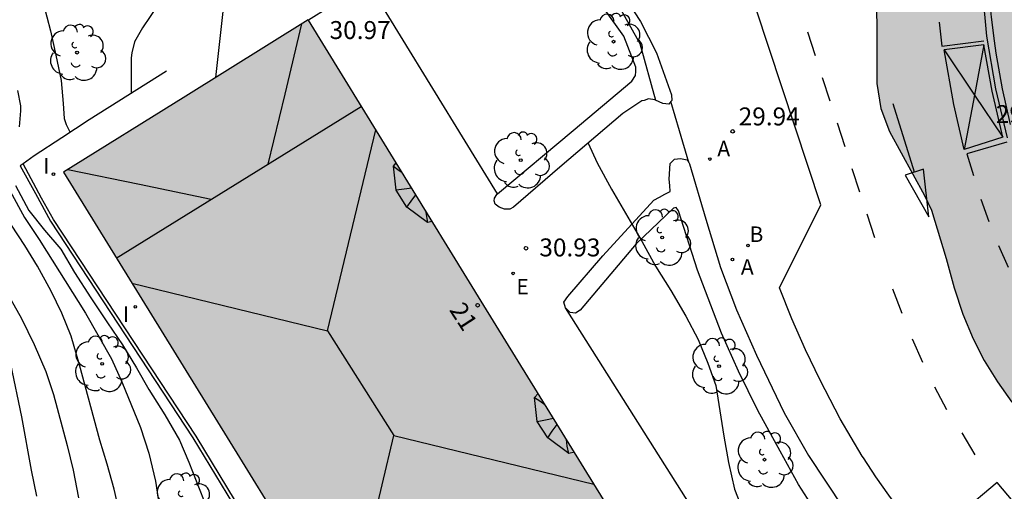
# Model space of a CAD drawing. Units: millimetres. Extents: x 585194 to 585545, y 4797040 to 4797291.
# Drawn here: x 585434 to 585475, y 4797174 to 4797194 of the extents above; entities that cross this region are included whole.
import ezdxf
from ezdxf.enums import TextEntityAlignment as Align

# ---------------------------------------------------------------- set-up
doc = ezdxf.new("R2010")
doc.units = ezdxf.units.MM
for name, color, linetype in [('020104', 34, 'Continuous'), ('020204', 9, 'Continuous'), ('020308', 9, 'Continuous'), ('060108', 9, 'Continuous'), ('060113', 4, 'Continuous'), ('070105', 6, 'Continuous'), ('070106', 6, 'Continuous'), ('070108', 9, 'VALLA'), ('080109', 9, 'Continuous'), ('080110', 9, 'Continuous'), ('080202', 9, 'Continuous'), ('080308', 9, 'Continuous'), ('100105', 3, 'Continuous'), ('100106', 63, 'Continuous'), ('100107', 3, 'Continuous'), ('100115', 4, 'Continuous'), ('100116', 71, 'Continuous'), ('100202', 3, 'Continuous'), ('200202', 4, 'Continuous'), ('200205', 4, 'Continuous'), ('200302', 4, 'Continuous'), ('200305', 4, 'Continuous'), ('220205', 1, 'Continuous'), ('220305', 1, 'Continuous'), ('240103', 9, 'LINEA_TELEFONICA'), ('260101', 9, 'Continuous'), ('270204', 9, 'Continuous'), ('270304', 9, 'Continuous'), ('990501', 21, 'Continuous'), ('990504', 63, 'Continuous')]:
    doc.layers.add(name, color=color, linetype=linetype)
doc.layers.add('020105', color=24, linetype='Continuous', lineweight=30)
doc.layers.add('080111', color=7, linetype='Continuous', lineweight=30)
doc.styles.add('ARIAL', font='ARIAL.TTF', dxfattribs={"height": 1})
doc.styles.add('ARIALI', font='ARIALI.TTF', dxfattribs={"height": 1})
doc.styles.add('ROMANS', font='romans__.ttf', dxfattribs={"height": 1})
doc.linetypes.add('LINEA_TELEFONICA', pattern='A,7.5,-0.3,["T",Standard,S=0.25,R=0,X=-0.1,Y=-0.1],-0.3', length=8.1)
doc.linetypes.add('VALLA', pattern='A,1,[200,DONOSTI.shx,S=0.1,R=0,X=0,Y=0],1', length=2)

# ---------------------------------------------------------------- blocks, each defined once
blk = doc.blocks.new('REGELE')
blk.add_circle((0, 0), 0.055)
blk = doc.blocks.new('REIND')
blk.add_circle((0, 0), 0.055)
blk = doc.blocks.new('BloquePortal')
blk.add_circle((0, 0), 0.075)
at = {"flags": 5}
blk.add_attdef('INDICE', text='', height=0.75, dxfattribs=at).set_placement((0, 0), align=Align.MIDDLE_CENTER)
blk = doc.blocks.new('ARBOL')
blk.add_circle((0, 0), 0.0587)
for centre, radius, start, end in [((-0.564, 0.381), 0.532, 92.28, 254.58), ((-0.28, 0.855), 0.3, 359.2878, 173.6078), ((0.097, 0.97), 0.21, 23.1565, 160.4665), ((0.438, 0.881), 0.24, 301.578, 139.328), ((-0.091, 0.321), 0.12, 119.14, 310.56), ((0.656, 0.288), 0.443, 319.8556, 114.7656), ((0.819, -0.249), 0.383, 235.5275, 62.0275), ((-0.556, -0.339), 0.555, 142.64, 266.54), ((-0.039, -0.384), 0.21, 189.64, 323.88), ((0.299, -0.624), 0.532, 224.67, 0.24), ((-0.301, -0.676), 0.45, 213.78, 295.32)]:
    blk.add_arc(centre, radius, start, end)
blk = doc.blocks.new('BOCAR')
blk.add_circle((0, 0), 0.055)
blk = doc.blocks.new('ABAS')
blk.add_circle((0, 0), 0.055)
blk = doc.blocks.new('COTAPU')
blk.add_circle((0, 0), 0.075)

msp = doc.modelspace()

# ---------------------------------------------------------------- hatches: boundary and pattern name
at = {"layer": '990501'}
msp.add_hatch(color=256, dxfattribs=at).paths.add_polyline_path([(585453.582, 4797182.056), (585446.229, 4797193.994), (585441.109, 4797190.808), (585435.99, 4797187.621), (585443.348, 4797175.69), (585450.705, 4797163.759), (585455.82, 4797166.938), (585460.935, 4797170.118)])
at = {"layer": '990504'}
msp.add_hatch(color=256, dxfattribs=at).paths.add_polyline_path([(585504.25, 4797223.272), (585505.45, 4797222.662), (585505.64, 4797222.522), (585505.97, 4797222.002), (585506.01, 4797221.142), (585506.07, 4797220.722), (585506.17, 4797220.522), (585506.32, 4797220.362), (585506.67, 4797220.062), (585506.81, 4797219.872), (585507.01, 4797219.742), (585507.54, 4797219.452), (585507.75, 4797219.412), (585508.11, 4797219.222), (585508.52, 4797218.762), (585508.94, 4797218.402), (585509.57, 4797217.442), (585509.85, 4797216.792), (585510.09, 4797216.082), (585510.29, 4797215.162), (585510.309, 4797211.752), (585510.479, 4797210.602), (585510.529, 4797204.722), (585510.369, 4797202.582), (585510.129, 4797201.372), (585510.049, 4797200.282), (585510.029, 4797195.822), (585509.869, 4797195.242), (585509.719, 4797194.912), (585509.519, 4797194.622), (585509.289, 4797194.402), (585509.019, 4797194.242), (585508.749, 4797194.152), (585507.629, 4797194.102), (585503.999, 4797194.322), (585502.929, 4797194.302), (585501.659, 4797194.112), (585501.119, 4797193.932), (585499.999, 4797193.352), (585498.939, 4797192.623), (585498.089, 4797191.833), (585497.279, 4797191.163), (585496.919, 4797190.913), (585496.429, 4797190.853), (585496.199, 4797190.863), (585495.279, 4797191.083), (585494.339, 4797191.143), (585493.599, 4797191.143), (585492.6, 4797191.023), (585492.16, 4797190.903), (585491.75, 4797190.703), (585490.31, 4797189.803), (585490.12, 4797189.643), (585489.35, 4797188.573), (585489.17, 4797188.433), (585488.97, 4797188.393), (585488.56, 4797188.623), (585486.64, 4797190.453), (585486.41, 4797190.743), (585486.01, 4797191.693), (585485.59, 4797192.823), (585485.32, 4797193.703), (585485.11, 4797194.893), (585484.85, 4797197.143), (585484.38, 4797199.283), (585484.27, 4797200.413), (585484.24, 4797201.453), (585484.13, 4797202.623), (585483.91, 4797203.733), (585483.88, 4797205.062), (585483.99, 4797206.122), (585484.27, 4797207.372), (585484.63, 4797208.322), (585485.14, 4797209.332), (585485.77, 4797210.452), (585486.62, 4797212.412), (585487.43, 4797214.412), (585487.81, 4797215.502), (585488.34, 4797216.652), (585488.75, 4797217.372), (585489.11, 4797218.272), (585489.36, 4797219.262), (585489.59, 4797220.452), (585489.66, 4797221.542), (585489.65, 4797222.052), (585489.47, 4797222.612), (585489.12, 4797223.082), (585488.87, 4797223.292), (585487.69, 4797223.872), (585486.44, 4797224.152), (585485.31, 4797224.242), (585484.31, 4797224.242), (585483.18, 4797224.162), (585482.061, 4797224.012), (585481.221, 4797223.752), (585479.061, 4797222.732), (585477.061, 4797222.032), (585475.941, 4797221.472), (585474.991, 4797220.912), (585474.021, 4797220.252), (585473.861, 4797220.082), (585472.561, 4797218.142), (585472.231, 4797216.992), (585472.091, 4797216.762), (585471.251, 4797214.452), (585470.561, 4797212.203), (585469.951, 4797210.413), (585469.841, 4797208.603), (585469.61, 4797206.943), (585469.57, 4797203.563), (585469.59, 4797202.273), (585470.01, 4797196.773), (585470.02, 4797191.333), (585470.19, 4797190.293), (585470.55, 4797189.323), (585472.02, 4797186.653), (585472.31, 4797186.043), (585472.93, 4797184.013), (585473.26, 4797182.793), (585473.63, 4797181.693), (585474.05, 4797180.663), (585474.52, 4797179.753), (585475.07, 4797178.853), (585475.67, 4797178.013), (585476.35, 4797177.273), (585477.12, 4797176.543), (585478.73, 4797175.223), (585479.64, 4797174.393), (585480.389, 4797173.373), (585481.609, 4797171.513), (585482.379, 4797170.653), (585483.119, 4797169.903), (585483.969, 4797169.193), (585484.849, 4797168.603), (585486.049, 4797167.983), (585489.169, 4797166.693), (585490.249, 4797166.203), (585491.309, 4797165.663), (585491.609, 4797165.483), (585492.569, 4797164.643), (585493.069, 4797164.263), (585493.939, 4797163.863), (585496.129, 4797163.143), (585497.259, 4797162.853), (585499.369, 4797162.453), (585501.489, 4797161.913), (585502.549, 4797161.683), (585505.768, 4797161.163), (585506.768, 4797160.953), (585507.968, 4797160.833), (585509.088, 4797160.833), (585510.148, 4797160.943), (585511.108, 4797161.233), (585512.178, 4797161.623), (585513.248, 4797162.073), (585514.288, 4797162.583), (585515.278, 4797163.253), (585516.848, 4797164.613), (585517.588, 4797165.453), (585518.188, 4797166.373), (585518.488, 4797167.053), (585519.268, 4797169.273), (585519.818, 4797171.363), (585520.048, 4797172.583), (585520.408, 4797173.743), (585520.628, 4797174.233), (585521.108, 4797175.073), (585521.628, 4797176.292), (585521.848, 4797176.862), (585522.118, 4797177.762), (585522.358, 4797178.682), (585522.838, 4797181.292), (585523.498, 4797184.502), (585523.589, 4797185.862), (585523.549, 4797186.602), (585522.769, 4797190.552), (585522.749, 4797194.622), (585522.859, 4797197.072), (585523.099, 4797200.622), (585523.139, 4797202.952), (585523.259, 4797205.202), (585523.549, 4797207.522), (585523.649, 4797208.662), (585523.669, 4797209.661), (585523.769, 4797210.761), (585524.009, 4797211.941), (585524.059, 4797212.941), (585524.029, 4797214.221), (585523.929, 4797215.361), (585523.419, 4797218.701), (585522.609, 4797221.941), (585521.939, 4797224.261), (585521.759, 4797225.291), (585521.509, 4797228.691), (585521.16, 4797230.821), (585521.03, 4797232.161), (585520.98, 4797234.261), (585520.86, 4797235.531), (585520.62, 4797236.791), (585520.25, 4797237.971), (585519.39, 4797240.351), (585519.01, 4797240.901), (585518.77, 4797241.121), (585517.69, 4797241.721), (585517.19, 4797241.901), (585516.15, 4797241.971), (585515.11, 4797241.951), (585514.56, 4797241.831), (585513.56, 4797241.401), (585512.51, 4797240.871), (585511.61, 4797240.351), (585511.43, 4797240.201), (585510.6, 4797239.291), (585510.06, 4797238.811), (585509.91, 4797238.611), (585508.65, 4797235.911), (585508.44, 4797234.161), (585508.07, 4797233.101), (585507.69, 4797232.481), (585507.38, 4797232.161), (585507.03, 4797231.911), (585506.3, 4797231.541), (585505.86, 4797231.411), (585505.22, 4797231.121), (585504.86, 4797230.871), (585504, 4797230.071), (585503.69, 4797229.661), (585503.48, 4797229.201), (585503.41, 4797228.951), (585503.39, 4797228.081), (585503.44, 4797227.891), (585503.66, 4797227.571), (585504.01, 4797227.251), (585504.4, 4797227.001), (585504.99, 4797226.801), (585506.31, 4797226.481), (585506.49, 4797226.401), (585506.59, 4797226.241), (585506.5, 4797226.051), (585505.91, 4797225.661), (585505.68, 4797225.581), (585504.53, 4797225.521), (585504.09, 4797225.431), (585503.7, 4797225.261), (585503.35, 4797224.981), (585503.2, 4797224.761), (585503.16, 4797224.522), (585503.17, 4797224.312), (585503.23, 4797224.122), (585503.86, 4797223.452)])

# ---------------------------------------------------------------- linework, layer by layer
at = {"layer": '020104', "flags": 128}
for points, elevation in [([(585435.141, 4797194.704), (585435.441, 4797193.534), (585435.671, 4797192.524), (585435.881, 4797191.454), (585435.971, 4797190.504), (585436.011, 4797189.874), (585436.091, 4797189.624), (585436.261, 4797189.284)], 31.5), ([(585439.931, 4797194.614), (585439.291, 4797193.664), (585438.951, 4797193.074), (585438.851, 4797192.614), (585438.821, 4797192.404), (585438.821, 4797190.934)], 31), ([(585434.061, 4797191.044), (585434.191, 4797190.404), (585434.191, 4797190.194), (585434.131, 4797189.524)], 32), ([(585457.94, 4797188.833), (585458.32, 4797188.014), (585458.92, 4797186.914), (585460.19, 4797184.744), (585460.76, 4797183.694), (585461.4, 4797182.684), (585462.03, 4797181.604), (585462.54, 4797180.624), (585462.95, 4797179.644), (585463.29, 4797178.704), (585463.62, 4797176.584), (585463.81, 4797175.484), (585464.07, 4797174.364), (585464.48, 4797173.294)], 30.5), ([(585433.971, 4797187.064), (585434.531, 4797186.024), (585435.191, 4797185.204), (585435.871, 4797184.404), (585436.451, 4797183.434), (585437.131, 4797182.374), (585437.821, 4797181.324), (585438.451, 4797180.404), (585439.041, 4797179.444), (585439.561, 4797178.544), (585440.231, 4797177.484), (585440.841, 4797176.414), (585441.231, 4797175.504), (585442.001, 4797173.544)], 32), ([(585439.101, 4797170.044), (585438.101, 4797174.364), (585437.811, 4797175.414), (585437.501, 4797176.414), (585436.661, 4797179.574), (585436.311, 4797180.764), (585435.911, 4797181.724), (585435.471, 4797182.654), (585434.901, 4797183.694), (585434.371, 4797184.554), (585433.811, 4797185.414)], 33), ([(585433.661, 4797182.524), (585434.221, 4797181.514), (585434.751, 4797180.414), (585435.241, 4797179.284), (585435.561, 4797178.324), (585436.141, 4797176.194), (585436.391, 4797175.164), (585436.611, 4797174.004)], 33.5), ([(585433.761, 4797179.604), (585434.221, 4797177.394), (585434.631, 4797175.164), (585434.861, 4797174.084)], 34)]:
    msp.add_lwpolyline(points, dxfattribs=dict(at, elevation=elevation))
at = {"layer": '020105', "elevation": 32.5, "flags": 128}
msp.add_lwpolyline([(585433.751, 4797186.834), (585434.351, 4797185.724), (585434.971, 4797184.804), (585436.911, 4797181.734), (585438.001, 4797179.814), (585438.421, 4797178.864), (585439.201, 4797176.954), (585439.561, 4797175.874), (585439.841, 4797174.704), (585440.151, 4797172.584)], dxfattribs=at)
at = {"layer": '060108'}
for points in [[(585475.446, 4797205.911, 30.741), (585475.338, 4797205.512, 30.709), (585475.234, 4797205.112, 30.677), (585475.135, 4797204.71, 30.645), (585475.039, 4797204.308, 30.612), (585474.948, 4797203.905, 30.58), (585474.796, 4797202.696, 30.472), (585474.682, 4797201.484, 30.363), (585474.607, 4797200.268, 30.255), (585474.569, 4797199.051, 30.146), (585474.567, 4797198.06, 30.076), (585474.59, 4797197.07, 30.005), (585474.639, 4797196.08, 29.935), (585474.713, 4797195.092, 29.865), (585474.812, 4797194.107, 29.794), (585474.937, 4797193.124, 29.724), (585475.007, 4797192.597, 29.578), (585475.268, 4797191.117, 29.465), (585475.608, 4797189.624, 29.369)], [(585477.451, 4797171.819, 28.754), (585475.058, 4797174.653, 29.047), (585472.073, 4797172.143, 29.144), (585471.7, 4797172.622, 29.163), (585471.103, 4797173.358, 29.193), (585470.531, 4797174.114, 29.222), (585469.984, 4797174.889, 29.252), (585469.462, 4797175.68, 29.282), (585469.415, 4797175.757, 29.284), (585468.486, 4797177.318, 29.35), (585467.647, 4797178.932, 29.404), (585467.041, 4797180.202, 29.465), (585466.473, 4797181.491, 29.525), (585465.944, 4797182.795, 29.586), (585467.682, 4797186.257, 29.741), (585464.973, 4797194.449, 30.18), (585465.72, 4797194.801, 30.203), (585460.298, 4797198.782, 30.314)]]:
    msp.add_polyline3d(points, dxfattribs=at)
at = {"layer": '060113'}
msp.add_polyline3d([(585475.494, 4797189.056, 29.304), (585475.007, 4797191.117, 29.457), (585474.632, 4797193.32, 29.704), (585474.555, 4797194.085, 29.69), (585474.454, 4797195.078, 29.761), (585474.38, 4797196.074, 29.831), (585474.331, 4797197.071, 29.901), (585474.307, 4797198.069, 29.972), (585474.309, 4797199.068, 30.042), (585474.347, 4797200.294, 30.15), (585474.423, 4797201.519, 30.259), (585474.538, 4797202.741, 30.367), (585474.691, 4797203.954, 30.476), (585474.773, 4797204.394, 30.493), (585474.869, 4797204.8, 30.525), (585474.969, 4797205.204, 30.557), (585475.073, 4797205.607, 30.589), (585475.182, 4797206.009, 30.621), (585475.295, 4797206.41, 30.654), (585475.412, 4797206.81, 30.686)], dxfattribs=at)
at = {"layer": '070105'}
for points in [[(585440.291, 4797191.854, 30.779), (585437.061, 4797189.814, 30.789), (585435.921, 4797189.064, 30.779), (585434.761, 4797188.314, 30.769), (585434.293, 4797187.981, 30.745)], [(585434.293, 4797187.981, 30.745), (585434.171, 4797187.894, 30.739), (585434.811, 4797186.734, 31.279), (585435.441, 4797185.574, 31.819)]]:
    msp.add_polyline3d(points, dxfattribs=at)
at = {"layer": '070106'}
msp.add_polyline3d([(585462.158, 4797188.028, 31.289), (585461.77, 4797189.353, 31.289), (585461.408, 4797190.582, 31.319)], dxfattribs=at)
at = {"layer": '070108'}
msp.add_polyline3d([(585444.141, 4797206.003, 31.119), (585450.851, 4797201.063, 31.049), (585456.491, 4797196.803, 31.569), (585458.351, 4797195.513, 31.589), (585459.141, 4797194.723, 31.549), (585460.11, 4797193.013, 31.329), (585460.765, 4797190.642, 31.319)], dxfattribs=at)
at = {"layer": '080109'}
for points in [[(585445.951, 4797193.824, 34.669), (585445.251, 4797190.894, 35.269), (585444.541, 4797187.954, 35.879)], [(585447.031, 4797180.994, 39.529), (585449.061, 4797189.394, 37.759)], [(585449.801, 4797187.874, 37.949), (585449.911, 4797188.014, 37.899)], [(585442.171, 4797186.484, 36.019), (585439.171, 4797187.104, 35.289), (585436.161, 4797187.724, 34.589)], [(585449.911, 4797186.874, 38.069), (585449.801, 4797187.874, 37.949)], [(585449.801, 4797187.874, 37.949), (585449.981, 4797187.744, 38.109), (585450.161, 4797187.614, 38.289)], [(585450.561, 4797186.954, 38.709), (585450.241, 4797186.914, 38.389), (585449.911, 4797186.874, 38.069)], [(585450.351, 4797186.164, 38.059), (585449.911, 4797186.874, 38.069)], [(585450.351, 4797186.164, 38.059), (585450.541, 4797186.414, 38.379), (585450.731, 4797186.684, 38.709)], [(585451.221, 4797185.524, 38.029), (585450.351, 4797186.164, 38.059)], [(585451.141, 4797186.024, 38.389), (585451.181, 4797185.774, 38.209), (585451.221, 4797185.524, 38.029)], [(585451.421, 4797185.564, 37.959), (585451.221, 4797185.524, 38.029)], [(585438.851, 4797182.984, 37.779), (585447.031, 4797180.994, 39.529)], [(585447.031, 4797180.994, 39.559), (585449.81, 4797176.614, 39.439)], [(585455.7, 4797178.204, 37.819), (585455.85, 4797178.374, 37.769)], [(585455.81, 4797177.204, 37.939), (585455.7, 4797178.204, 37.819)], [(585455.7, 4797178.204, 37.819), (585455.92, 4797178.064, 38.069), (585456.13, 4797177.914, 38.319)], [(585455.81, 4797177.204, 37.939), (585456.16, 4797177.274, 38.349), (585456.49, 4797177.334, 38.749)], [(585456.25, 4797176.514, 37.929), (585455.81, 4797177.204, 37.939)], [(585456.25, 4797176.514, 37.929), (585456.44, 4797176.794, 38.339), (585456.65, 4797177.074, 38.749)], [(585447.86, 4797168.374, 37.719), (585448.84, 4797172.494, 38.579), (585449.81, 4797176.614, 39.439)], [(585449.81, 4797176.614, 39.439), (585458.18, 4797174.584, 37.709)], [(585457.13, 4797175.864, 37.899), (585456.25, 4797176.514, 37.929)], [(585457.13, 4797175.864, 37.899), (585457.07, 4797176.164, 38.149), (585457.03, 4797176.454, 38.399)], [(585457.37, 4797175.914, 37.819), (585457.13, 4797175.864, 37.899)]]:
    msp.add_polyline3d(points, dxfattribs=at)
at = {"layer": '080110'}
msp.add_polyline3d([(585438.191, 4797184.034, 37.429), (585448.441, 4797190.374, 37.339)], dxfattribs=at)
at = {"layer": '080111'}
for points in [[(585446.231, 4797193.994, 30.819), (585441.111, 4797190.804, 30.829), (585435.991, 4797187.624, 30.849), (585443.351, 4797175.694, 30.819), (585449.876, 4797165.102, 30.81)], [(585446.238, 4797193.982, 30.819), (585446.231, 4797193.994, 30.819)], [(585450.7, 4797163.764, 30.809), (585455.81, 4797166.934, 30.879), (585460.94, 4797170.114, 30.939), (585453.57, 4797182.054, 30.869), (585446.238, 4797193.982, 30.819)]]:
    msp.add_polyline3d(points, dxfattribs=at)
at = {"layer": '100105'}
for points in [[(585454.153, 4797186.721, 30.96), (585448.731, 4797195.543, 30.929), (585448.511, 4797195.484, 30.879), (585448.351, 4797195.694, 30.889), (585447.801, 4797196.233, 30.889), (585446.511, 4797197.163, 30.899), (585445.301, 4797197.954, 30.909), (585445.541, 4797198.283, 30.929), (585444.391, 4797199.253, 30.889), (585443.341, 4797198.124, 30.909), (585444.621, 4797196.994, 30.869), (585444.911, 4797197.334, 30.879), (585446.131, 4797196.504, 30.909), (585447.201, 4797195.694, 30.879), (585447.941, 4797195.054, 30.919), (585446.238, 4797193.982, 30.909)], [(585450.7, 4797163.764, 30.809), (585452.2, 4797161.294, 30.899), (585465.14, 4797169.084, 30.889), (585456.996, 4797181.948, 30.929)]]:
    msp.add_polyline3d(points, dxfattribs=at)
at = {"layer": '100106', "elevation": 34.74, "flags": 128}
msp.add_lwpolyline([(585470.01, 4797196.773), (585470.02, 4797191.333), (585470.19, 4797190.293), (585470.55, 4797189.323), (585472.02, 4797186.653), (585472.31, 4797186.043), (585472.93, 4797184.013), (585473.26, 4797182.793), (585473.63, 4797181.693), (585474.05, 4797180.663), (585474.52, 4797179.753), (585475.07, 4797178.853), (585475.67, 4797178.013)], dxfattribs=at)
at = {"layer": '100107'}
for points in [[(585441.78, 4797207.947, 32.739), (585441.811, 4797207.953, 32.739), (585442.011, 4797207.933, 32.739), (585442.111, 4797207.873, 32.739), (585446.041, 4797205.293, 32.649), (585450.401, 4797201.913, 32.179), (585454.561, 4797198.683, 31.639), (585457.341, 4797196.813, 31.549), (585458.701, 4797195.783, 31.589), (585459.361, 4797195.113, 31.549), (585460.13, 4797193.933, 31.419), (585460.8, 4797192.623, 31.329), (585461.43, 4797190.853, 31.289), (585461.44, 4797190.623, 31.319), (585461.408, 4797190.582, 31.319)], [(585454.153, 4797186.721, 31.886), (585457.32, 4797189.373, 31.539), (585459.77, 4797191.433, 31.289), (585459.93, 4797191.663, 31.289), (585459.94, 4797191.833, 31.289), (585459.94, 4797192.013, 31.289), (585459.43, 4797193.313, 31.309), (585458.621, 4797194.443, 31.299), (585457.921, 4797195.083, 31.289), (585456.171, 4797196.513, 31.269), (585450.441, 4797200.473, 31.569), (585445.391, 4797204.293, 32.459), (585444.751, 4797204.683, 32.529), (585444.341, 4797204.813, 32.569), (585444.121, 4797204.783, 32.609), (585443.921, 4797204.703, 32.609), (585443.651, 4797204.613, 32.609), (585437.021, 4797200.284, 33.809), (585430.811, 4797196.484, 34.289), (585426.876, 4797194.127, 33.38)], [(585460.765, 4797190.642, 31.319), (585460.74, 4797190.653, 31.319), (585460.47, 4797190.693, 31.319), (585460.29, 4797190.623, 31.319), (585460.19, 4797190.603, 31.319), (585459.39, 4797190.073, 31.339), (585456.76, 4797187.834, 31.649), (585454.82, 4797186.164, 31.809), (585454.67, 4797186.074, 31.879), (585454.44, 4797186.074, 31.879), (585454.22, 4797186.164, 31.889), (585454.05, 4797186.294, 31.889), (585454.01, 4797186.434, 31.889), (585454.02, 4797186.544, 31.889), (585454.12, 4797186.694, 31.889), (585454.153, 4797186.721, 31.886)], [(585461.408, 4797190.582, 31.319), (585461.32, 4797190.473, 31.319), (585461.07, 4797190.503, 31.319), (585460.765, 4797190.642, 31.319)], [(585456.996, 4797181.948, 30.929), (585456.93, 4797182.184, 31.719), (585457.09, 4797182.434, 31.719), (585458.56, 4797184.124, 31.509), (585460.69, 4797186.453, 31.109), (585460.93, 4797186.583, 31.049), (585461.15, 4797186.703, 31.039), (585461.37, 4797186.813, 31.029), (585461.36, 4797187.073, 31.009), (585461.34, 4797187.333, 31.019), (585461.37, 4797187.983, 30.999), (585461.55, 4797188.163, 30.999), (585461.81, 4797188.203, 30.999), (585462.09, 4797188.143, 30.999), (585462.158, 4797188.028, 31.289)], [(585462.158, 4797188.028, 31.289), (585462.19, 4797187.973, 30.999), (585462.87, 4797185.663, 30.989), (585463.48, 4797183.644, 30.999), (585464.15, 4797181.874, 31.039), (585464.99, 4797179.974, 31.029), (585466.14, 4797177.564, 31.039), (585467.17, 4797175.784, 30.999), (585468.61, 4797173.584, 30.859), (585470.56, 4797170.974, 30.639), (585470.75, 4797170.704, 30.619), (585470.767, 4797170.342, 30.654)], [(585470.293, 4797169.81, 30.389), (585469, 4797171.354, 30.469), (585467.75, 4797173.004, 30.569), (585466.74, 4797174.564, 30.629), (585465.98, 4797175.954, 30.649), (585465.04, 4797177.664, 30.689), (585464.23, 4797179.304, 30.929), (585463.53, 4797180.894, 30.989), (585462.52, 4797183.524, 31.039), (585461.73, 4797186.013, 31.039), (585461.62, 4797186.143, 31.079), (585461.51, 4797186.123, 31.089), (585459.95, 4797184.624, 31.509), (585457.61, 4797181.854, 31.709), (585457.41, 4797181.724, 31.709), (585457.19, 4797181.764, 31.719), (585456.996, 4797181.948, 30.929)]]:
    msp.add_polyline3d(points, dxfattribs=at)
at = {"layer": '100115'}
msp.add_polyline3d([(585448.837, 4797164.459, 31.699), (585445.79, 4797169.564, 31.729), (585441.531, 4797176.584, 31.819), (585435.561, 4797185.644, 31.769), (585435.071, 4797186.534, 31.359), (585434.293, 4797187.981, 30.691)], dxfattribs=at)
at = {"layer": '100116'}
msp.add_polyline3d([(585435.441, 4797185.574, 30.889), (585441.401, 4797176.514, 30.939), (585445.66, 4797169.494, 30.849), (585448.7, 4797164.374, 30.819), (585448.837, 4797164.459, 30.819)], dxfattribs=at)
at = {"layer": '240103'}
msp.add_polyline3d([(585443.891, 4797205.663, 31.169), (585443.121, 4797198.624, 30.999), (585442.351, 4797191.584, 30.829)], dxfattribs=at)
at = {"layer": '260101'}
for points in [[(585472.632, 4797193.903, 29.772), (585472.744, 4797192.892, 29.705), (585474.508, 4797193.117, 29.622)], [(585467.453, 4797192.496, 29.905), (585467.133, 4797193.476, 29.966)], [(585474.509, 4797192.957, 29.621), (585472.844, 4797192.743, 29.69)], [(585474.509, 4797192.957, 29.621), (585474.109, 4797190.851, 29.516)], [(585475.291, 4797189.084, 29.334), (585474.85, 4797191.017, 29.473), (585474.509, 4797192.957, 29.621)], [(585473.677, 4797188.569, 29.403), (585473.248, 4797190.451, 29.523), (585472.844, 4797192.743, 29.69)], [(585472.844, 4797192.743, 29.69), (585474.109, 4797190.851, 29.506)], [(585468.075, 4797190.593, 29.789), (585467.755, 4797191.573, 29.85)], [(585471.596, 4797187.627, 29.684), (585470.703, 4797190.48, 29.666)], [(585474.109, 4797190.851, 29.516), (585473.677, 4797188.569, 29.403)], [(585474.109, 4797190.851, 29.506), (585475.291, 4797189.084, 29.334)], [(585468.697, 4797188.69, 29.672), (585468.377, 4797189.67, 29.733)], [(585475.291, 4797189.084, 29.334), (585473.677, 4797188.569, 29.403)], [(585475.462, 4797188.885, 29.311), (585473.788, 4797188.388, 29.39), (585474.063, 4797187.49, 29.338)], [(585469.318, 4797186.787, 29.556), (585468.998, 4797187.767, 29.617)], [(585471.982, 4797187.752, 29.688), (585471.211, 4797187.501, 29.68), (585472.2, 4797185.756, 29.682), (585471.982, 4797187.752, 29.688)], [(585474.378, 4797186.499, 29.273), (585474.718, 4797185.564, 29.214)], [(585469.94, 4797184.884, 29.439), (585469.62, 4797185.864, 29.5)], [(585475.115, 4797184.559, 29.156), (585475.521, 4797183.651, 29.097)], [(585471.081, 4797181.721, 29.45), (585470.697, 4797182.729, 29.49)], [(585471.955, 4797179.662, 29.361), (585471.52, 4797180.649, 29.401)], [(585472.958, 4797177.687, 29.273), (585472.454, 4797178.642, 29.313)], [(585474.145, 4797175.801, 28.976), (585473.593, 4797176.727, 29.016)]]:
    msp.add_polyline3d(points, dxfattribs=at)

# ---------------------------------------------------------------- block references
at = {"layer": '020204', "rotation": 359.9987685839998}
for p in [(585463.993, 4797189.332, 29.943), (585455.34, 4797184.444, 30.93)]:
    msp.add_blockref('COTAPU', p, dxfattribs=at)
at = {"layer": '080202', "rotation": 359.9987685839998}
msp.add_blockref('BloquePortal', (585453.316, 4797182.061), dxfattribs=at)
at = {"layer": '100202', "rotation": 359.9987685839998}
for p in [(585459.01, 4797193.083, 37.96), (585436.551, 4797192.624, 34.61), (585455.121, 4797188.124, 32.97), (585461.04, 4797184.894, 37.92), (585437.601, 4797179.614, 34.31), (585463.42, 4797179.514, 38.28), (585465.32, 4797175.604, 37.76), (585441.001, 4797173.864, 33.39)]:
    msp.add_blockref('ARBOL', p, dxfattribs=at)
at = {"layer": '200202', "rotation": 359.9987685839998}
msp.add_blockref('BOCAR', (585464.632, 4797184.556, 29.719), dxfattribs=at)
at = {"layer": '200205', "rotation": 359.9987685839998}
for p in [(585463.041, 4797188.175, 29.916), (585463.979, 4797183.975, 29.708)]:
    msp.add_blockref('ABAS', p, dxfattribs=at)
at = {"layer": '220205', "rotation": 359.9987685839998}
msp.add_blockref('REGELE', (585454.8, 4797183.394, 30.91), dxfattribs=at)
at = {"layer": '270204', "rotation": 359.9987685839998}
for p in [(585435.561, 4797187.544, 30.84), (585438.991, 4797181.994, 30.83)]:
    msp.add_blockref('REIND', p, dxfattribs=at)

# ---------------------------------------------------------------- texts
at = {"layer": '020308', "style": 'ARIAL'}
for s, p in [('30.97', (585447.121, 4797193.194, 30.969)), ('29.94', (585464.243, 4797189.582, 29.942)), ('29.48', (585475.003, 4797189.679, 29.481)), ('30.93', (585455.9, 4797184.104, 30.929))]:
    msp.add_text(s, height=0.75, rotation=359.9988, dxfattribs=at).set_placement(p)
at = {"layer": '080308', "style": 'ARIALI'}
msp.add_text('21', height=0.75, rotation=302.9988, dxfattribs=at).set_placement((585452.11, 4797181.864))
at = {"layer": '200302', "style": 'ROMANS'}
msp.add_text('B', height=0.65, rotation=359.9988, dxfattribs=at).set_placement((585464.692, 4797184.706, 29.718))
at = {"layer": '200305', "style": 'ROMANS'}
for p in [(585463.348, 4797188.287, 29.915), (585464.334, 4797183.336, 29.707)]:
    msp.add_text('A', height=0.65, rotation=359.9988, dxfattribs=at).set_placement(p)
at = {"layer": '220305', "style": 'ROMANS'}
msp.add_text('E', height=0.65, rotation=359.9988, dxfattribs=at).set_placement((585454.94, 4797182.514, 30.909))
at = {"layer": '270304', "style": 'ROMANS'}
for p in [(585435.141, 4797187.564, 30.839), (585438.471, 4797181.364, 30.829)]:
    msp.add_text('I', height=0.65, rotation=359.9988, dxfattribs=at).set_placement(p)

doc.saveas('drawing.dxf')
